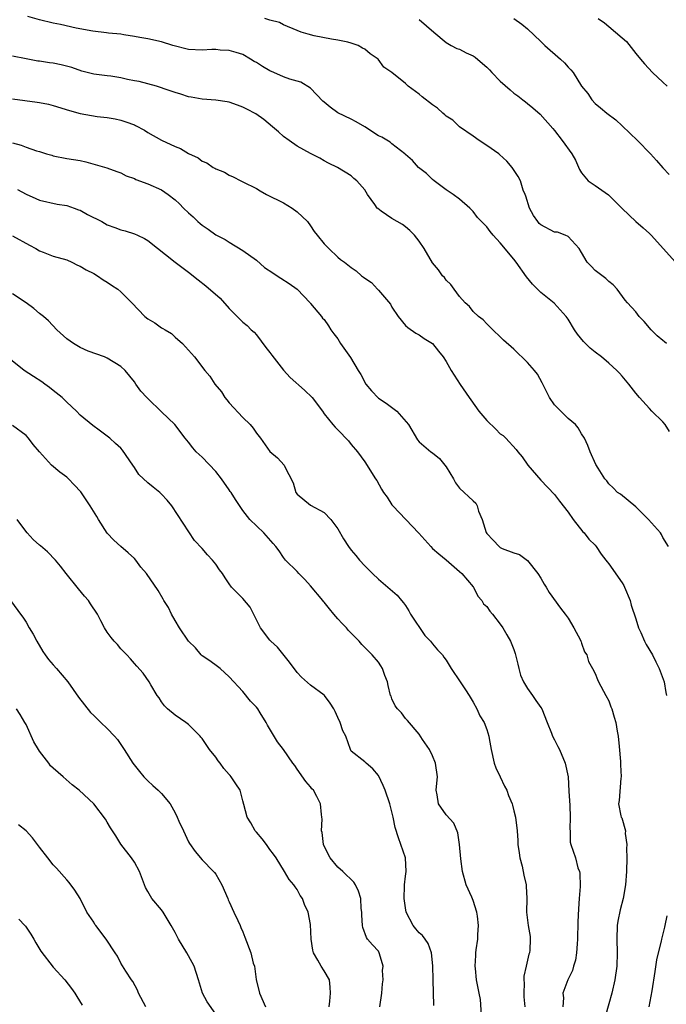
# Model space of a CAD drawing. Units: inches. Extents: x 2655000 to 2658000, y 1560000 to 1561272.
# Drawn here: x 2655924 to 2656019, y 1560283 to 1560429 of the extents above; entities that cross this region are included whole.
import ezdxf

# ---------------------------------------------------------------- set-up
doc = ezdxf.new("R2010")
doc.units = ezdxf.units.IN
doc.header["$MEASUREMENT"] = 0
doc.layers.add('LD26551560_2ft', color=153, linetype='Continuous')

msp = doc.modelspace()

# ---------------------------------------------------------------- linework, layer by layer
at = {"layer": 'LD26551560_2ft'}
for points, elevation in [([(2656019.98, 1560367.98), (2656019.35, 1560369), (2656019, 1560369.44), (2656017.37, 1560371), (2656017, 1560371.37), (2656015.53, 1560373), (2656015, 1560373.66), (2656013.96, 1560375), (2656013, 1560376.18), (2656012.6, 1560376.6), (2656012.19, 1560377), (2656011, 1560378.07), (2656009.92, 1560379), (2656009, 1560379.7), (2656008.28, 1560380.28), (2656007.26, 1560381.26), (2656006.37, 1560382.37), (2656005.95, 1560383), (2656005, 1560384.58), (2656004.7, 1560385), (2656002.96, 1560386.96), (2656001, 1560388.54), (2656000.49, 1560389), (2655999.75, 1560389.75), (2655998.85, 1560390.85), (2655997.35, 1560393), (2655997, 1560393.46), (2655995, 1560395.88), (2655993.96, 1560397), (2655993.51, 1560397.51), (2655993, 1560398.21), (2655991.61, 1560399.61), (2655991, 1560400.51), (2655990.74, 1560400.74), (2655990.48, 1560401), (2655989, 1560402.31), (2655988.06, 1560403), (2655987, 1560403.67), (2655985.26, 1560405), (2655985, 1560405.21), (2655984.1, 1560406.1), (2655982.93, 1560407), (2655982.02, 1560408.02), (2655981, 1560408.89), (2655980.89, 1560409), (2655979, 1560410.46), (2655978.73, 1560410.73), (2655977.49, 1560411.49), (2655977, 1560411.69), (2655974.99, 1560412.99), (2655973.73, 1560413.73), (2655973, 1560414.13), (2655971, 1560415.04), (2655969.88, 1560415.88), (2655969, 1560416.63), (2655968.81, 1560416.81), (2655967, 1560418.7), (2655965.57, 1560419.57), (2655965, 1560419.76), (2655963.94, 1560420.06), (2655963, 1560420.39), (2655961.57, 1560421), (2655961, 1560421.27), (2655959.89, 1560421.89), (2655959, 1560422.51), (2655958.67, 1560422.67), (2655958.14, 1560423), (2655957, 1560423.66), (2655956, 1560424), (2655955, 1560424.29), (2655953.66, 1560424.34), (2655953, 1560424.42), (2655952.41, 1560424.41), (2655951, 1560424.33), (2655949, 1560424.44), (2655946.66, 1560425), (2655945, 1560425.57), (2655943, 1560425.98), (2655941.82, 1560426.18), (2655941, 1560426.34), (2655939.42, 1560426.58), (2655939, 1560426.68), (2655937.15, 1560426.85), (2655936.9, 1560426.9), (2655934.88, 1560427.12), (2655932.41, 1560427.59), (2655930.11, 1560428.11), (2655929, 1560428.33), (2655927, 1560428.8), (2655925.28, 1560429.28)], 8090), ([(2656019.52, 1560381), (2656019.25, 1560381.25), (2656019, 1560381.42), (2656018.14, 1560382.14), (2656017.24, 1560383), (2656016.22, 1560384.22), (2656015.51, 1560385), (2656015, 1560385.68), (2656013.75, 1560387), (2656013.41, 1560387.41), (2656012.25, 1560389), (2656011.66, 1560389.66), (2656011, 1560390.14), (2656010.58, 1560390.58), (2656009, 1560391.78), (2656008.39, 1560392.39), (2656007.84, 1560393), (2656007, 1560394.41), (2656006.62, 1560395), (2656005, 1560396.79), (2656004.58, 1560397), (2656003.42, 1560397.42), (2656003, 1560397.44), (2656001, 1560398.51), (2656000.73, 1560398.73), (2656000.53, 1560399), (2655999.91, 1560399.91), (2655999.29, 1560401), (2655998.77, 1560402.77), (2655998.65, 1560403), (2655998.38, 1560403.62), (2655997.96, 1560405), (2655997.65, 1560405.65), (2655996.73, 1560407), (2655995.94, 1560407.94), (2655994.9, 1560408.9), (2655994.78, 1560409), (2655993, 1560410.26), (2655991.87, 1560411), (2655991, 1560411.64), (2655988.98, 1560413), (2655987.99, 1560413.99), (2655987, 1560414.59), (2655986.79, 1560414.79), (2655986.52, 1560415), (2655985.75, 1560415.75), (2655985, 1560416.24), (2655983.45, 1560417.45), (2655983, 1560417.83), (2655981.42, 1560419), (2655981, 1560419.38), (2655979, 1560421.04), (2655977.82, 1560421.82), (2655976.96, 1560423), (2655975.78, 1560423.78), (2655975, 1560424.47), (2655974.64, 1560424.64), (2655974.03, 1560425), (2655973, 1560425.36), (2655972.51, 1560425.49), (2655971, 1560425.79), (2655970.07, 1560425.93), (2655967.55, 1560426.45), (2655966.66, 1560426.66), (2655965.59, 1560427), (2655965, 1560427.21), (2655963, 1560428.06), (2655962.41, 1560428.41), (2655961, 1560428.77), (2655960.23, 1560429)], 8092), ([(2655983, 1560428.83), (2655985.21, 1560427), (2655987, 1560425.44), (2655987.77, 1560425), (2655988.59, 1560424.59), (2655989, 1560424.48), (2655989.95, 1560423.95), (2655991, 1560423.49), (2655991.29, 1560423.29), (2655992.37, 1560422.37), (2655993, 1560421.79), (2655993.4, 1560421.4), (2655993.76, 1560421), (2655995, 1560419.73), (2655996.45, 1560418.45), (2655997, 1560417.98), (2655997.58, 1560417.58), (2655998.33, 1560417), (2655998.7, 1560416.7), (2655999, 1560416.44), (2655999.81, 1560415.81), (2656000.86, 1560414.86), (2656002.76, 1560412.76), (2656003, 1560412.47), (2656004.12, 1560411), (2656005.57, 1560409), (2656006.09, 1560408.09), (2656006.7, 1560406.7), (2656007, 1560406.18), (2656007.98, 1560405), (2656009, 1560404.34), (2656010.97, 1560402.97), (2656013, 1560400.92), (2656014.98, 1560399), (2656016.07, 1560398.07), (2656017, 1560397.24), (2656017.25, 1560397), (2656020.85, 1560393)], 8094), ([(2655996.98, 1560428.98), (2655998.16, 1560428.16), (2655999, 1560427.49), (2656001, 1560425.6), (2656001.28, 1560425.29), (2656001.59, 1560425), (2656003.9, 1560423), (2656004.45, 1560422.45), (2656005, 1560421.83), (2656005.43, 1560421.43), (2656005.75, 1560421), (2656007, 1560419), (2656007.91, 1560417.91), (2656008.5, 1560417), (2656009, 1560416.45), (2656009.81, 1560415.81), (2656010.71, 1560415), (2656012.03, 1560414.03), (2656013, 1560413.14), (2656015.26, 1560411), (2656017.15, 1560409), (2656018.03, 1560408.03), (2656019, 1560406.94), (2656019.93, 1560405.93)], 8096), ([(2656009.44, 1560429), (2656010.36, 1560428.36), (2656011, 1560427.8), (2656013, 1560426.15), (2656013.62, 1560425.62), (2656015, 1560423.83), (2656015.67, 1560423), (2656016.28, 1560422.28), (2656017.47, 1560421), (2656019, 1560419.6), (2656019.61, 1560419)], 8098), ([(2656019.8, 1560351), (2656019, 1560352.34), (2656018.78, 1560352.78), (2656018.63, 1560353), (2656016.89, 1560355), (2656015, 1560356.88), (2656012.74, 1560358.74), (2656012.3, 1560359), (2656011.67, 1560359.67), (2656011, 1560360.25), (2656010.71, 1560360.71), (2656010.44, 1560361), (2656009.43, 1560362.57), (2656009.11, 1560363.11), (2656008.27, 1560365), (2656007.94, 1560365.94), (2656007.42, 1560367), (2656007, 1560367.66), (2656006.51, 1560368.51), (2656006.12, 1560369), (2656005, 1560369.89), (2656003, 1560371.94), (2656002.26, 1560373), (2656001.53, 1560374.47), (2656001.28, 1560375), (2656001.2, 1560375.2), (2656000.47, 1560376.47), (2656000.06, 1560377), (2655999, 1560378.2), (2655997, 1560380.13), (2655995.48, 1560381.48), (2655993.46, 1560383.46), (2655993, 1560383.88), (2655992.47, 1560384.47), (2655991.78, 1560385), (2655991, 1560385.74), (2655990.44, 1560386.44), (2655989.79, 1560387), (2655989, 1560387.92), (2655988.18, 1560389), (2655987.69, 1560389.69), (2655987, 1560390.35), (2655986.74, 1560390.74), (2655986.49, 1560391), (2655985.87, 1560391.87), (2655985, 1560392.89), (2655983.76, 1560395), (2655983, 1560396.13), (2655982.34, 1560397), (2655981.66, 1560397.67), (2655981, 1560398.22), (2655980.55, 1560398.55), (2655979, 1560399.47), (2655977.44, 1560400.56), (2655976.91, 1560400.91), (2655976.82, 1560401), (2655976.48, 1560401.52), (2655975.42, 1560403), (2655975, 1560403.67), (2655973.81, 1560405), (2655973.37, 1560405.37), (2655973, 1560405.77), (2655970.99, 1560406.99), (2655969.62, 1560407.62), (2655969, 1560407.97), (2655968.37, 1560408.37), (2655967, 1560409.05), (2655965, 1560410.15), (2655963.82, 1560411), (2655963, 1560411.56), (2655962.28, 1560412.28), (2655961.37, 1560413), (2655960.1, 1560414.1), (2655958.9, 1560414.9), (2655957.59, 1560415.59), (2655957, 1560415.88), (2655956.2, 1560416.2), (2655955, 1560416.62), (2655954.69, 1560416.69), (2655953, 1560416.95), (2655951, 1560417.08), (2655949.36, 1560417.36), (2655949, 1560417.44), (2655947.83, 1560417.83), (2655947, 1560418.07), (2655945.39, 1560418.61), (2655945, 1560418.76), (2655944.27, 1560419), (2655943, 1560419.33), (2655941.71, 1560419.71), (2655941, 1560419.81), (2655939.99, 1560420.01), (2655939, 1560420.23), (2655937.53, 1560420.47), (2655937, 1560420.53), (2655936.56, 1560420.56), (2655935, 1560420.8), (2655933.24, 1560421.24), (2655931.74, 1560421.74), (2655930.17, 1560422.17), (2655929, 1560422.39), (2655928.46, 1560422.46), (2655927, 1560422.7), (2655926.72, 1560422.72), (2655925.02, 1560423.02), (2655923, 1560423.41)], 8088), ([(2655923, 1560417.15), (2655926.66, 1560416.66), (2655927, 1560416.59), (2655928.32, 1560416.32), (2655929, 1560416.15), (2655931.41, 1560415.41), (2655933, 1560414.97), (2655934.68, 1560414.68), (2655935.48, 1560414.52), (2655937, 1560414.36), (2655938.18, 1560414.18), (2655939, 1560413.99), (2655939.75, 1560413.75), (2655941, 1560413.27), (2655941.18, 1560413.18), (2655942.49, 1560412.49), (2655943, 1560412.17), (2655945, 1560411.03), (2655947, 1560410.1), (2655947.8, 1560409.8), (2655949, 1560409.05), (2655950.4, 1560408.4), (2655951, 1560407.93), (2655951.67, 1560407.67), (2655952.63, 1560407), (2655952.88, 1560406.88), (2655953, 1560406.78), (2655954.28, 1560406.28), (2655955, 1560405.86), (2655955.59, 1560405.59), (2655956.68, 1560405), (2655957, 1560404.87), (2655959, 1560403.87), (2655959.54, 1560403.54), (2655960.47, 1560403), (2655963, 1560401.76), (2655964.3, 1560401), (2655965, 1560400.46), (2655966.53, 1560399), (2655967, 1560398.37), (2655967.53, 1560397.53), (2655967.99, 1560397), (2655969, 1560395.73), (2655969.67, 1560395), (2655971, 1560393.74), (2655971.41, 1560393.42), (2655971.98, 1560393), (2655973, 1560392.2), (2655973.74, 1560391.74), (2655974.5, 1560391), (2655974.81, 1560390.81), (2655975, 1560390.62), (2655975.98, 1560389.98), (2655976.85, 1560389), (2655977, 1560388.86), (2655978.79, 1560386.79), (2655979, 1560386.37), (2655979.91, 1560385), (2655981, 1560383.63), (2655981.33, 1560383.33), (2655982.53, 1560382.53), (2655983, 1560382.28), (2655983.75, 1560381.75), (2655985.01, 1560381), (2655985.87, 1560379.87), (2655986.55, 1560379), (2655987, 1560378.34), (2655987.74, 1560377), (2655989.09, 1560374.91), (2655990.38, 1560373), (2655990.65, 1560372.65), (2655991.81, 1560371), (2655993, 1560369.59), (2655994.34, 1560368.34), (2655995, 1560367.66), (2655995.4, 1560367.4), (2655995.83, 1560367), (2655997.33, 1560365.33), (2655997.59, 1560365), (2655998.24, 1560364.24), (2655999.06, 1560363), (2656001, 1560360.79), (2656003, 1560358.68), (2656003.72, 1560357.72), (2656005, 1560356.07), (2656005.76, 1560355), (2656007.18, 1560353.18), (2656007.4, 1560353), (2656008.07, 1560352.07), (2656009, 1560351.2), (2656009.17, 1560351), (2656009.87, 1560349.87), (2656010.58, 1560349), (2656010.75, 1560348.74), (2656011, 1560348.45), (2656013, 1560345.62), (2656013.22, 1560345.22), (2656013.32, 1560345), (2656014.14, 1560343), (2656014.33, 1560342.33), (2656015, 1560340.33), (2656015.38, 1560339), (2656015.72, 1560338.28), (2656016.29, 1560337), (2656016.54, 1560336.54), (2656017.46, 1560335), (2656017.94, 1560333.94), (2656018.44, 1560333), (2656019.16, 1560331), (2656019.44, 1560329.44), (2656019.55, 1560329)], 8086), ([(2655923, 1560410.61), (2655924.29, 1560410.29), (2655925, 1560410), (2655926.55, 1560409.45), (2655927, 1560409.34), (2655928.04, 1560409), (2655928.79, 1560408.79), (2655929, 1560408.7), (2655931, 1560408.33), (2655933, 1560408.01), (2655933.81, 1560407.81), (2655936.92, 1560406.92), (2655938.39, 1560406.39), (2655939, 1560406.18), (2655939.76, 1560405.76), (2655941, 1560405.35), (2655941.23, 1560405.23), (2655943, 1560404.6), (2655945, 1560403.67), (2655945.96, 1560403), (2655947, 1560402.19), (2655947.63, 1560401.63), (2655948.23, 1560401), (2655949, 1560400.27), (2655949.68, 1560399.68), (2655950.38, 1560399), (2655950.71, 1560398.71), (2655951, 1560398.47), (2655951.9, 1560397.9), (2655953, 1560397.03), (2655954.37, 1560396.37), (2655955, 1560395.95), (2655957, 1560394.75), (2655959, 1560393.28), (2655960.21, 1560392.21), (2655961.41, 1560391.41), (2655962.06, 1560391), (2655962.62, 1560390.62), (2655963.86, 1560389.86), (2655965.02, 1560389), (2655966.95, 1560387), (2655967, 1560386.92), (2655968.6, 1560385), (2655968.75, 1560384.75), (2655969, 1560384.51), (2655969.62, 1560383.62), (2655970.01, 1560383), (2655970.44, 1560382.44), (2655971, 1560381.66), (2655971.42, 1560381), (2655972.91, 1560378.91), (2655974.03, 1560377), (2655974.4, 1560376.4), (2655975.14, 1560375), (2655975.98, 1560373.98), (2655977, 1560372.92), (2655978.16, 1560372.16), (2655979.74, 1560371), (2655981.47, 1560369), (2655982.77, 1560366.77), (2655983, 1560366.47), (2655984.73, 1560365), (2655985, 1560364.83), (2655986.01, 1560364.01), (2655986.83, 1560363), (2655987, 1560362.76), (2655988.09, 1560361), (2655988.39, 1560360.39), (2655989, 1560359.63), (2655991, 1560357.76), (2655991.38, 1560357.38), (2655991.57, 1560357), (2655991.76, 1560356.24), (2655992.32, 1560355), (2655992.92, 1560353.08), (2655993, 1560352.93), (2655993.93, 1560351.93), (2655994.82, 1560351), (2655995, 1560350.86), (2655995.28, 1560350.72), (2655997, 1560350.06), (2655997.81, 1560349.81), (2655999, 1560348.95), (2656000.52, 1560347), (2656001, 1560346.32), (2656001.45, 1560345.45), (2656001.75, 1560345), (2656002.21, 1560344.21), (2656003.87, 1560341.87), (2656004.57, 1560341), (2656005, 1560340.41), (2656005.86, 1560339), (2656006.82, 1560337.18), (2656006.9, 1560337), (2656006.91, 1560336.91), (2656007, 1560336.73), (2656007.43, 1560335.43), (2656007.75, 1560335), (2656008.03, 1560334.03), (2656008.61, 1560333), (2656009, 1560332.23), (2656009.34, 1560331.34), (2656009.49, 1560331), (2656010.58, 1560329), (2656011, 1560328.18), (2656011.33, 1560327.33), (2656011.48, 1560327), (2656011.78, 1560325.78), (2656012.04, 1560325), (2656012.27, 1560323.73), (2656012.38, 1560323), (2656012.55, 1560321.45), (2656012.75, 1560319.25), (2656012.76, 1560319), (2656012.74, 1560318.74), (2656012.82, 1560317), (2656012.77, 1560316.77), (2656012.54, 1560313.46), (2656012.44, 1560313), (2656012.78, 1560311.22), (2656012.85, 1560311), (2656012.92, 1560310.92), (2656013.48, 1560309), (2656013.41, 1560308.59), (2656013.67, 1560307), (2656013.62, 1560306.38), (2656013.65, 1560305), (2656013.61, 1560303), (2656013.49, 1560301), (2656013.11, 1560299), (2656012.67, 1560297.33), (2656012.36, 1560295.64), (2656012.27, 1560295), (2656012.2, 1560293), (2656012.25, 1560291), (2656012.18, 1560289), (2656011.91, 1560287), (2656011.45, 1560285), (2656011, 1560283.44), (2656010.47, 1560281.53)], 8084), ([(2655923.76, 1560403.76), (2655925, 1560403.05), (2655926.43, 1560402.43), (2655927, 1560402.17), (2655929.58, 1560401.58), (2655931, 1560401.38), (2655932.11, 1560401), (2655932.74, 1560400.74), (2655933, 1560400.67), (2655934.05, 1560400.05), (2655936.19, 1560399), (2655937, 1560398.52), (2655938.12, 1560398.12), (2655939, 1560397.77), (2655939.62, 1560397.62), (2655941, 1560397.19), (2655941.45, 1560397), (2655942.5, 1560396.5), (2655943, 1560396.2), (2655947, 1560393.01), (2655949, 1560391.51), (2655950.39, 1560390.39), (2655951.52, 1560389.52), (2655953.67, 1560387.67), (2655955, 1560386.18), (2655957, 1560384.14), (2655957.65, 1560383.65), (2655958.24, 1560383), (2655958.65, 1560382.65), (2655959, 1560382.26), (2655960.39, 1560380.39), (2655961, 1560379.65), (2655961.26, 1560379.26), (2655963, 1560377.04), (2655963.98, 1560375.98), (2655966.1, 1560374.1), (2655967.21, 1560373), (2655968.74, 1560371), (2655969, 1560370.62), (2655970.28, 1560369), (2655970.65, 1560368.65), (2655971, 1560368.24), (2655972.6, 1560366.6), (2655973, 1560366.09), (2655973.93, 1560365), (2655975, 1560363.53), (2655976.59, 1560361), (2655976.77, 1560360.77), (2655977.47, 1560359.47), (2655977.78, 1560359), (2655978.31, 1560358.31), (2655979, 1560357.15), (2655979.12, 1560357), (2655982.99, 1560352.99), (2655984.73, 1560351), (2655985, 1560350.73), (2655985.92, 1560349.92), (2655987, 1560349.02), (2655989, 1560347.31), (2655989.33, 1560347), (2655991, 1560345.06), (2655991.05, 1560345), (2655991.67, 1560343.67), (2655992.28, 1560343), (2655992.54, 1560342.54), (2655993, 1560342.14), (2655993.44, 1560341.44), (2655993.84, 1560341), (2655995, 1560339.54), (2655995.38, 1560339), (2655995.97, 1560337.97), (2655996.5, 1560337), (2655997, 1560335.78), (2655997.21, 1560335.21), (2655997.25, 1560335), (2655997.6, 1560333.6), (2655997.71, 1560333), (2655997.97, 1560331.97), (2655998.41, 1560331), (2655999, 1560330.03), (2655999.76, 1560329), (2656000.26, 1560328.26), (2656001, 1560327.22), (2656001.14, 1560327), (2656001.92, 1560325), (2656002.56, 1560323.44), (2656002.71, 1560323), (2656003, 1560322.46), (2656003.48, 1560321.48), (2656003.73, 1560321), (2656004.58, 1560319), (2656005, 1560317), (2656005.12, 1560314.88), (2656005.25, 1560312.75), (2656005.32, 1560311), (2656005.26, 1560309.26), (2656005.3, 1560309), (2656005.33, 1560307.33), (2656005.42, 1560307), (2656006.09, 1560305), (2656006.46, 1560303.54), (2656006.68, 1560303), (2656006.74, 1560302.74), (2656006.77, 1560300.77), (2656006.62, 1560299), (2656006.53, 1560297.47), (2656006.46, 1560295.54), (2656006.39, 1560293), (2656006.32, 1560292.32), (2656006.25, 1560291), (2656006.1, 1560289.9), (2656005.81, 1560289), (2656005.64, 1560288.36), (2656004.98, 1560287), (2656004.22, 1560285), (2656004.31, 1560284.31), (2656004.24, 1560283)], 8082), ([(2655923, 1560396.9), (2655925.5, 1560395.5), (2655926.45, 1560395), (2655927, 1560394.67), (2655927.53, 1560394.47), (2655929, 1560393.88), (2655931, 1560393.33), (2655931.77, 1560393), (2655932.58, 1560392.58), (2655933, 1560392.43), (2655933.88, 1560391.88), (2655935, 1560391.31), (2655935.55, 1560391), (2655936.41, 1560390.41), (2655937, 1560390.05), (2655937.63, 1560389.63), (2655938.55, 1560389), (2655939, 1560388.62), (2655940.62, 1560387), (2655942.53, 1560385), (2655943, 1560384.62), (2655944.02, 1560384.02), (2655945, 1560383.31), (2655945.21, 1560383.21), (2655945.53, 1560383), (2655946.45, 1560382.45), (2655947, 1560381.94), (2655948.1, 1560381), (2655949, 1560380), (2655949.85, 1560379), (2655951.39, 1560377), (2655952.14, 1560376.14), (2655952.88, 1560375), (2655953.86, 1560373.86), (2655954.35, 1560373), (2655954.66, 1560372.66), (2655955, 1560372.21), (2655957, 1560370.06), (2655958.07, 1560369), (2655958.5, 1560368.5), (2655959, 1560367.74), (2655959.61, 1560367), (2655961, 1560365.02), (2655962.12, 1560364.11), (2655963.09, 1560363), (2655963.15, 1560362.85), (2655964.43, 1560360.43), (2655964.83, 1560359), (2655965, 1560358.75), (2655967, 1560357.11), (2655969, 1560356), (2655970, 1560355), (2655971, 1560353.6), (2655971.88, 1560352.12), (2655972.59, 1560351), (2655973, 1560350.46), (2655973.69, 1560349.69), (2655974.22, 1560349), (2655975, 1560348.16), (2655976.15, 1560347), (2655977, 1560346.19), (2655979.8, 1560343.8), (2655980.42, 1560343), (2655980.7, 1560342.7), (2655981, 1560342.31), (2655981.52, 1560341.52), (2655981.76, 1560341), (2655983.85, 1560337.85), (2655984.71, 1560337), (2655985, 1560336.62), (2655985.74, 1560335.74), (2655986.46, 1560335), (2655986.67, 1560334.67), (2655987, 1560334.22), (2655987.47, 1560333.47), (2655987.74, 1560333), (2655989.06, 1560331), (2655989.85, 1560329.85), (2655990.39, 1560329), (2655991, 1560328), (2655991.55, 1560327), (2655992, 1560326), (2655992.6, 1560325), (2655993, 1560323.95), (2655993.32, 1560323), (2655993.35, 1560322.65), (2655993.63, 1560321), (2655994.08, 1560319), (2655994.33, 1560318.33), (2655994.97, 1560317), (2655995.62, 1560315.62), (2655995.98, 1560315), (2655996.21, 1560314.21), (2655996.73, 1560313), (2655996.78, 1560312.77), (2655997, 1560311.94), (2655997.22, 1560311), (2655997.47, 1560309), (2655997.58, 1560307.58), (2655997.61, 1560307), (2655997.76, 1560305.76), (2655997.89, 1560305), (2655998.22, 1560303.78), (2655998.45, 1560302.45), (2655998.81, 1560301), (2655998.83, 1560300.83), (2655998.9, 1560299), (2655998.88, 1560297), (2655999.13, 1560295), (2655999.4, 1560293.4), (2655999.43, 1560293), (2655999.37, 1560291.37), (2655999.32, 1560291), (2655999.22, 1560290.78), (2655998.84, 1560289), (2655998.48, 1560287.52), (2655998.49, 1560287), (2655998.51, 1560286.51), (2655998.45, 1560285), (2655998.48, 1560284.48), (2655998.64, 1560283)], 8080), ([(2655992.23, 1560281.77), (2655992.09, 1560284.09), (2655991.88, 1560285), (2655991.5, 1560287), (2655991.35, 1560288.65), (2655991.29, 1560289), (2655991.41, 1560290.59), (2655991.4, 1560291), (2655991.44, 1560291.44), (2655991.67, 1560293), (2655991.68, 1560293.68), (2655991.77, 1560295), (2655991.61, 1560296.39), (2655991.55, 1560297), (2655991, 1560298.73), (2655990.8, 1560299.2), (2655989.96, 1560301), (2655989.44, 1560303), (2655989.16, 1560304.84), (2655988.99, 1560307), (2655988.72, 1560308.72), (2655988.14, 1560310.14), (2655987, 1560311.35), (2655985.87, 1560313), (2655985.69, 1560314.31), (2655985.54, 1560315), (2655985.57, 1560315.57), (2655985.72, 1560317), (2655985.45, 1560319), (2655985, 1560320.08), (2655984.53, 1560321), (2655983.52, 1560322.48), (2655983, 1560323.28), (2655981.29, 1560325.29), (2655981, 1560325.61), (2655980.44, 1560326.44), (2655979.83, 1560327), (2655979.48, 1560327.48), (2655979, 1560328.52), (2655978.87, 1560328.87), (2655978.81, 1560329), (2655978.45, 1560330.45), (2655978.35, 1560331), (2655977.96, 1560331.96), (2655977.61, 1560333), (2655977.38, 1560333.38), (2655977, 1560333.91), (2655976.09, 1560335), (2655975.53, 1560335.53), (2655975, 1560336.08), (2655974.54, 1560336.54), (2655974.16, 1560337), (2655972.61, 1560338.61), (2655972.29, 1560339), (2655971.65, 1560339.65), (2655971, 1560340.34), (2655970.45, 1560341), (2655969.77, 1560341.77), (2655969, 1560342.76), (2655968.89, 1560342.89), (2655968.82, 1560343), (2655967, 1560345.21), (2655966.14, 1560346.14), (2655965.25, 1560347), (2655965, 1560347.3), (2655963.3, 1560349), (2655963, 1560349.36), (2655962.34, 1560350.34), (2655961.85, 1560351), (2655961.46, 1560351.46), (2655960.08, 1560353), (2655958.02, 1560355), (2655957, 1560356.32), (2655955.92, 1560357.92), (2655955.26, 1560359), (2655955.14, 1560359.14), (2655955, 1560359.37), (2655953.85, 1560361), (2655953, 1560362.06), (2655951, 1560364.2), (2655950.12, 1560365), (2655949.6, 1560365.6), (2655949, 1560366.43), (2655948.51, 1560367), (2655946.98, 1560369), (2655945, 1560370.9), (2655943, 1560372.85), (2655942.83, 1560373), (2655941.97, 1560373.97), (2655941.21, 1560375), (2655941, 1560375.33), (2655939.61, 1560377), (2655939, 1560377.58), (2655937, 1560378.82), (2655936.58, 1560379), (2655934.15, 1560379.85), (2655933, 1560380.38), (2655932, 1560381), (2655931, 1560381.66), (2655929.56, 1560383), (2655928.34, 1560384.34), (2655927.56, 1560385), (2655927, 1560385.44), (2655926.16, 1560386.16), (2655925, 1560387), (2655923, 1560388.31)], 8078), ([(2655985.19, 1560283.19), (2655985.11, 1560287), (2655985.05, 1560289.05), (2655984.84, 1560291), (2655984.37, 1560292.37), (2655983.93, 1560293), (2655983.54, 1560293.54), (2655983, 1560293.93), (2655982.52, 1560294.52), (2655982.16, 1560295), (2655981.11, 1560297), (2655981, 1560297.62), (2655980.8, 1560299), (2655980.87, 1560300.87), (2655980.86, 1560301), (2655981, 1560302.31), (2655981.09, 1560303), (2655980.99, 1560305), (2655980.32, 1560307), (2655979.95, 1560307.95), (2655979.49, 1560309.49), (2655979.18, 1560311), (2655979, 1560311.8), (2655978.68, 1560313), (2655977.99, 1560315), (2655977.7, 1560315.7), (2655977, 1560317.17), (2655976.17, 1560318.17), (2655975.18, 1560319), (2655975, 1560319.2), (2655973, 1560320.78), (2655972.87, 1560321), (2655972.19, 1560323), (2655971.76, 1560323.76), (2655971.36, 1560325), (2655971, 1560325.76), (2655970.63, 1560326.63), (2655970.43, 1560327), (2655969.88, 1560327.88), (2655969.05, 1560329), (2655969, 1560329.05), (2655967, 1560330.5), (2655965.68, 1560331.68), (2655965, 1560332.41), (2655963.91, 1560333.91), (2655962.11, 1560336.11), (2655961.15, 1560337), (2655961.09, 1560337.09), (2655961, 1560337.18), (2655959.61, 1560339), (2655958.06, 1560342.06), (2655957, 1560343.33), (2655956.14, 1560344.14), (2655955.35, 1560345), (2655955, 1560345.47), (2655954.39, 1560346.39), (2655954.02, 1560347), (2655953.57, 1560347.57), (2655953, 1560348.38), (2655952.52, 1560349), (2655951.77, 1560349.77), (2655951, 1560350.7), (2655949.89, 1560351.89), (2655946.52, 1560357), (2655945.83, 1560357.83), (2655945, 1560358.75), (2655944.76, 1560359), (2655943.75, 1560359.75), (2655943, 1560360.41), (2655941.65, 1560361.65), (2655941, 1560362.68), (2655940.75, 1560363), (2655939.25, 1560365.25), (2655939, 1560365.54), (2655938.22, 1560366.22), (2655937.38, 1560367), (2655937, 1560367.3), (2655935.79, 1560368.21), (2655934.86, 1560368.86), (2655933, 1560370.41), (2655932.43, 1560371), (2655931, 1560372.31), (2655930.33, 1560373), (2655929, 1560374.04), (2655928.47, 1560374.47), (2655927.77, 1560375), (2655927.32, 1560375.32), (2655926.1, 1560376.1), (2655924.74, 1560377), (2655922.2, 1560379)], 8076), ([(2655977.24, 1560283), (2655977.52, 1560285), (2655977.62, 1560286.38), (2655977.7, 1560287), (2655977.63, 1560288.37), (2655977.72, 1560289), (2655977.15, 1560290.85), (2655977.13, 1560291), (2655977, 1560291.2), (2655976.16, 1560292.16), (2655975.41, 1560293), (2655975.24, 1560293.24), (2655974.7, 1560294.7), (2655974.64, 1560295), (2655974.55, 1560296.55), (2655974.54, 1560297), (2655974.48, 1560297.52), (2655974.4, 1560299), (2655974.08, 1560300.08), (2655973.64, 1560301), (2655973.4, 1560301.4), (2655971.78, 1560303), (2655971, 1560303.63), (2655969.89, 1560305), (2655969, 1560306.74), (2655968.9, 1560307), (2655968.73, 1560308.73), (2655968.61, 1560309), (2655968.71, 1560310.71), (2655968.64, 1560311), (2655968.59, 1560311.41), (2655968.48, 1560313), (2655967.94, 1560314.06), (2655967.41, 1560315), (2655967.2, 1560315.2), (2655967, 1560315.49), (2655966.29, 1560316.29), (2655965, 1560318.1), (2655964.65, 1560318.65), (2655964.39, 1560319), (2655963, 1560320.99), (2655962.13, 1560322.13), (2655960.62, 1560324.62), (2655960.45, 1560325), (2655959.57, 1560326.43), (2655959.2, 1560327), (2655959, 1560327.28), (2655958.15, 1560328.15), (2655957, 1560329.58), (2655955, 1560331.77), (2655953.63, 1560333), (2655953.28, 1560333.28), (2655952.13, 1560334.13), (2655951, 1560334.84), (2655950.84, 1560335), (2655950.01, 1560336.01), (2655949, 1560337.02), (2655947.65, 1560339), (2655947, 1560340.06), (2655946.46, 1560341), (2655946.02, 1560342.01), (2655945.36, 1560343), (2655945.23, 1560343.23), (2655944.49, 1560344.49), (2655942.77, 1560347), (2655941.97, 1560347.97), (2655941.23, 1560349), (2655941, 1560349.25), (2655940.09, 1560350.09), (2655939, 1560351.02), (2655937.94, 1560351.94), (2655936.96, 1560352.96), (2655935.68, 1560355), (2655935.45, 1560355.45), (2655934.47, 1560357), (2655933.89, 1560357.89), (2655933.08, 1560359.08), (2655932.13, 1560360.13), (2655931.28, 1560361), (2655931, 1560361.25), (2655929.97, 1560361.97), (2655928.76, 1560363), (2655927, 1560364.98), (2655926.06, 1560366.06), (2655925.39, 1560367), (2655925, 1560367.42), (2655923, 1560368.87)], 8074), ([(2655969.73, 1560283), (2655969.84, 1560283.84), (2655969.95, 1560285), (2655969.91, 1560285.91), (2655969.77, 1560287), (2655969, 1560288.33), (2655968.57, 1560289), (2655968.09, 1560289.91), (2655967.44, 1560291), (2655967.35, 1560291.35), (2655967.09, 1560293), (2655967, 1560295.14), (2655966.64, 1560297), (2655966.11, 1560298.11), (2655965.79, 1560299), (2655965.45, 1560299.45), (2655965, 1560300.34), (2655964.71, 1560300.71), (2655964.55, 1560301), (2655963.82, 1560301.82), (2655963.14, 1560303), (2655961.94, 1560305), (2655961.53, 1560305.53), (2655961, 1560306.25), (2655960.5, 1560307), (2655959.83, 1560307.83), (2655959, 1560308.78), (2655958.82, 1560309), (2655958.16, 1560310.16), (2655957.62, 1560311), (2655957.13, 1560312.87), (2655957, 1560313.45), (2655956.61, 1560315), (2655955.95, 1560315.95), (2655955.3, 1560317), (2655955.15, 1560317.15), (2655955, 1560317.34), (2655954.19, 1560318.19), (2655953.65, 1560319), (2655953.35, 1560319.35), (2655953, 1560319.88), (2655952.06, 1560321), (2655951, 1560322.63), (2655950.82, 1560322.82), (2655950.69, 1560323), (2655949, 1560324.7), (2655948.61, 1560325), (2655947, 1560326.07), (2655945.88, 1560327), (2655945.45, 1560327.45), (2655945, 1560328.04), (2655944.64, 1560328.64), (2655944.35, 1560329), (2655943.41, 1560330.59), (2655943.18, 1560331), (2655942.31, 1560332.31), (2655941.34, 1560333.34), (2655941, 1560333.73), (2655940.43, 1560334.43), (2655939.86, 1560335), (2655939.45, 1560335.45), (2655939, 1560335.88), (2655938.51, 1560336.51), (2655938.02, 1560337), (2655937.57, 1560337.57), (2655937, 1560338.33), (2655936.57, 1560339), (2655936.02, 1560340.02), (2655935.54, 1560341), (2655934.52, 1560342.52), (2655934.22, 1560343), (2655933.65, 1560343.65), (2655932.74, 1560344.74), (2655930.93, 1560347), (2655930.11, 1560348.11), (2655929.35, 1560349), (2655928.19, 1560350.19), (2655927.12, 1560351.12), (2655927, 1560351.21), (2655926.06, 1560352.06), (2655925.18, 1560353), (2655924.23, 1560354.23), (2655923.71, 1560355)], 8072), ([(2655922.84, 1560342.84), (2655924.17, 1560341), (2655924.54, 1560340.54), (2655925, 1560339.81), (2655925.46, 1560339), (2655926.07, 1560338.07), (2655926.6, 1560337), (2655927.49, 1560335.49), (2655927.82, 1560335), (2655928.32, 1560334.32), (2655929, 1560333.5), (2655929.48, 1560333), (2655931.16, 1560331), (2655932.75, 1560328.75), (2655933.61, 1560327.61), (2655934.5, 1560326.49), (2655935, 1560326.03), (2655936.05, 1560325), (2655937, 1560324.12), (2655938.05, 1560323), (2655938.49, 1560322.49), (2655939.49, 1560321), (2655940.76, 1560319), (2655941.74, 1560317.74), (2655942.37, 1560317), (2655943, 1560316.37), (2655943.7, 1560315.7), (2655944.5, 1560315), (2655945, 1560314.5), (2655946.29, 1560313), (2655947, 1560311.68), (2655947.33, 1560311), (2655947.57, 1560310.43), (2655948.22, 1560309), (2655949, 1560307.38), (2655949.15, 1560307.15), (2655949.97, 1560305.97), (2655951, 1560304.72), (2655952.67, 1560303), (2655952.83, 1560302.83), (2655953, 1560302.6), (2655953.91, 1560301), (2655954.78, 1560299), (2655954.83, 1560298.83), (2655955, 1560298.49), (2655955.66, 1560297), (2655956.27, 1560295.73), (2655956.6, 1560295), (2655956.71, 1560294.71), (2655957, 1560294.07), (2655957.29, 1560293.29), (2655958.17, 1560291), (2655958.53, 1560289.47), (2655958.7, 1560289), (2655958.97, 1560287.03), (2655959.46, 1560285), (2655960.35, 1560283)], 8070), ([(2655953, 1560281.93), (2655951.74, 1560283.74), (2655951.05, 1560285), (2655950.48, 1560287), (2655949.82, 1560289), (2655949, 1560290.52), (2655948.72, 1560291), (2655947.49, 1560293), (2655947, 1560293.96), (2655946.43, 1560295), (2655945.22, 1560297), (2655945, 1560297.31), (2655943.58, 1560299), (2655943.35, 1560299.35), (2655943, 1560300.04), (2655942.63, 1560300.63), (2655942.18, 1560301.82), (2655941.75, 1560303), (2655941, 1560304.36), (2655940.59, 1560305), (2655939.01, 1560307.01), (2655938.25, 1560308.25), (2655937.46, 1560309.46), (2655937, 1560310.27), (2655936.72, 1560310.72), (2655935.01, 1560313), (2655932.84, 1560315), (2655931.81, 1560315.81), (2655930.5, 1560317), (2655929, 1560318.27), (2655928.62, 1560318.62), (2655928.36, 1560319), (2655927, 1560320.75), (2655926.84, 1560321), (2655926.16, 1560322.16), (2655925, 1560324.72), (2655924.85, 1560325), (2655924.16, 1560326.16), (2655923.59, 1560327)], 8068), ([(2655942.68, 1560283), (2655941.61, 1560285), (2655941.46, 1560285.46), (2655940.75, 1560286.75), (2655940.56, 1560287), (2655939.72, 1560288.28), (2655939, 1560289.45), (2655938.48, 1560290.48), (2655938.18, 1560291), (2655936.84, 1560293), (2655935.31, 1560295), (2655935.18, 1560295.18), (2655935, 1560295.53), (2655933.99, 1560297), (2655933, 1560298.99), (2655932.21, 1560300.21), (2655931.36, 1560301.36), (2655931, 1560301.74), (2655929.5, 1560303.5), (2655929, 1560304), (2655928.24, 1560305), (2655927, 1560306.57), (2655926.7, 1560307), (2655925.97, 1560307.97), (2655925, 1560309), (2655923.89, 1560309.89)], 8066), ([(2655923.93, 1560295.93), (2655924.81, 1560295), (2655924.92, 1560294.92), (2655925.73, 1560293.73), (2655926.13, 1560293), (2655926.44, 1560292.44), (2655927.21, 1560291.21), (2655929, 1560288.88), (2655930.72, 1560287), (2655931.73, 1560285.73), (2655932.19, 1560285), (2655932.52, 1560284.52), (2655933.27, 1560283.27)], 8064), ([(2656019.57, 1560296.43), (2656019.28, 1560295), (2656019.22, 1560294.78), (2656018.77, 1560293), (2656018.72, 1560292.72), (2656018.3, 1560291), (2656018.07, 1560289.93), (2656017.8, 1560288.2), (2656017.37, 1560285.37), (2656016.93, 1560283)], 8086)]:
    msp.add_lwpolyline(points, dxfattribs=dict(at, elevation=elevation))

doc.saveas('drawing.dxf')
